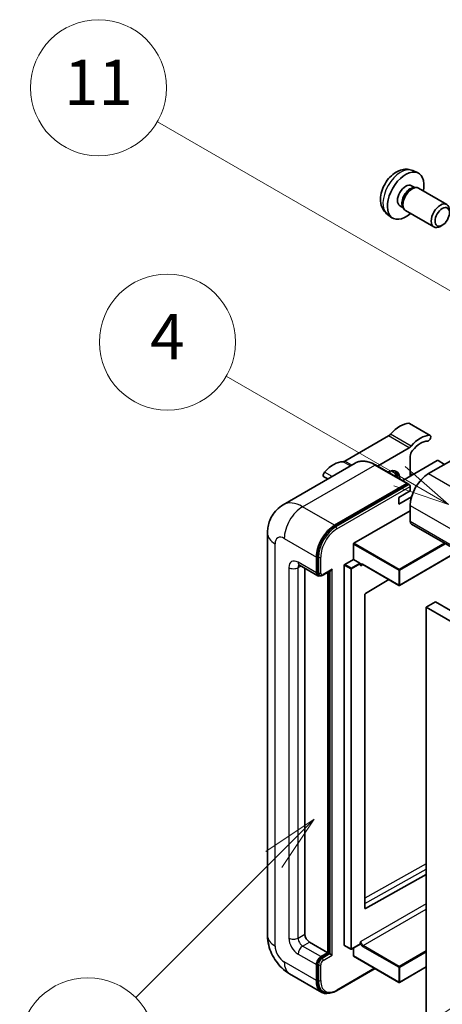
# Model space of a CAD drawing. Units: millimetres. Extents: x -1 to 9453, y -6 to 1680.
# Drawn here: x 174 to 286, y 1141 to 1402 of the extents above; entities that cross this region are included whole.
import ezdxf

# ---------------------------------------------------------------- set-up
doc = ezdxf.new("R2010")
doc.units = ezdxf.units.MM
doc.layers.add('Symbol (TK)', color=100, linetype='Continuous', lineweight=18, true_color=0x00ff3f)
doc.layers.add('Visible (ISO)', color=7, linetype='Continuous', lineweight=35)
doc.layers.add('Visible Narrow (ISO)', color=7, linetype='Continuous', lineweight=25)
doc.styles.add('Note Text (TK2)', font='MS PGothic.ttf')

# ---------------------------------------------------------------- blocks, each defined once
blk = doc.blocks.new('バルーン4')
at = {"layer": 'Symbol (TK)', "color": 100, "true_color": 0x00ff40}
for p, q in [((56.732, 207.338), (54.611, 205.924)), ((54.964, 205.57), (56.732, 207.338)), ((55.318, 205.217), (56.732, 207.338)), ((54.964, 205.57), (48.865, 199.471))]:
    blk.add_line(p, q, dxfattribs=at)
at = {"layer": 'Symbol (TK)'}
blk.add_circle((46.752, 197.357), 3, dxfattribs=at)
at = {"layer": 'Symbol (TK)', "color": 7, "insert": (46.752, 197.352), "char_height": 2, "attachment_point": 5, "style": 'Note Text (TK2)'}
blk.add_mtext('8', dxfattribs=at)
blk = doc.blocks.new('バルーン11')
at = {"layer": 'Symbol (TK)', "color": 100, "true_color": 0x00ff40}
for p, q in [((60.499, 222.46), (52.864, 226.868)), ((62.664, 221.21), (60.749, 222.893)), ((60.499, 222.46), (62.664, 221.21)), ((60.249, 222.027), (62.664, 221.21))]:
    blk.add_line(p, q, dxfattribs=at)
at = {"layer": 'Symbol (TK)'}
blk.add_circle((50.266, 228.368), 3, dxfattribs=at)
at = {"layer": 'Symbol (TK)', "color": 7, "insert": (50.266, 228.35), "char_height": 2, "attachment_point": 5, "style": 'Note Text (TK2)'}
blk.add_mtext('4', dxfattribs=at)
blk = doc.blocks.new('バルーン12')
at = {"layer": 'Symbol (TK)', "color": 100, "true_color": 0x00ff40}
for p, q in [((63.472, 199.474), (61.351, 198.06)), ((61.705, 197.707), (63.472, 199.474)), ((62.058, 197.353), (63.472, 199.474)), ((61.705, 197.707), (51.711, 187.713))]:
    blk.add_line(p, q, dxfattribs=at)
at = {"layer": 'Symbol (TK)'}
blk.add_circle((49.597, 185.599), 3, dxfattribs=at)
at = {"layer": 'Symbol (TK)', "color": 7, "insert": (49.597, 185.576), "char_height": 2, "attachment_point": 5, "style": 'Note Text (TK2)'}
blk.add_mtext('1', dxfattribs=at)
blk = doc.blocks.new('バルーン13')
at = {"layer": 'Symbol (TK)', "color": 100, "true_color": 0x00ff40}
for p, q in [((64.266, 229.739), (49.825, 238.076)), ((66.431, 228.489), (64.516, 230.172)), ((64.266, 229.739), (66.431, 228.489)), ((64.016, 229.306), (66.431, 228.489))]:
    blk.add_line(p, q, dxfattribs=at)
at = {"layer": 'Symbol (TK)'}
blk.add_circle((47.227, 239.576), 3, dxfattribs=at)
at = {"layer": 'Symbol (TK)', "color": 7, "insert": (47.227, 239.553), "char_height": 2, "attachment_point": 5, "style": 'Note Text (TK2)'}
blk.add_mtext('11', dxfattribs=at)

msp = doc.modelspace()

# ---------------------------------------------------------------- linework, layer by layer
at = {"layer": 'Visible (ISO)'}
for p, q in [((278.3143, 1361.9551), (279.6722, 1361.3541)), ((277.9926, 1357.955), (278.8895, 1357.4371)), ((278.5291, 1357.4169), (279.1567, 1357.4521)), ((279.8737, 1357.294), (287.3534, 1352.9755)), ((274.9321, 1352.6541), (275.8291, 1352.1363)), ((275.6664, 1352.4585), (275.9497, 1351.8974)), ((276.4451, 1351.3555), (283.9249, 1347.0371)), ((271.6288, 1350.3755), (272.8282, 1349.4999)), ((286.1594, 1347.5071), (285.6386, 1347.2066)), ((282.9518, 1291.9388), (277.497, 1295.0881)), ((271.9136, 1291.791), (260.4039, 1285.1459)), ((301.5545, 1292.8076), (282.5233, 1281.8199)), ((269.0117, 1283.8169), (277.3685, 1288.6417)), ((277.6745, 1286.394), (277.6745, 1281.12)), ((263.1373, 1284.6038), (244.0454, 1273.5811)), ((276.9797, 1279.2166), (268.4944, 1284.1156)), ((284.8264, 1285.2491), (275.6787, 1279.9677)), ((286.7659, 1284.2693), (285.0688, 1285.2491)), ((255.8632, 1280.4041), (254.8206, 1281.0061)), ((278.2905, 1281.4756), (277.6745, 1281.8313)), ((257.6735, 1268.1727), (276.7654, 1279.1954)), ((257.6735, 1267.8928), (277.0623, 1279.0869)), ((277.0623, 1279.0869), (277.3654, 1278.9119)), ((277.6745, 1277.2708), (277.6745, 1278.3906)), ((274.6441, 1275.5212), (277.6745, 1277.2708)), ((274.6441, 1273.7715), (278.0284, 1275.7255)), ((274.6441, 1273.7715), (274.6441, 1275.5212)), ((277.6745, 1273.4216), (277.6745, 1269.2225)), ((262.7647, 1263.4137), (277.6745, 1272.0219)), ((278.0296, 1268.4377), (439.2499, 1175.3571)), ((239.9067, 1266.0731), (239.9067, 1159.6953)), ((262.6435, 1259.1446), (262.6435, 1263.2037)), ((290.4354, 1261.2752), (274.851, 1252.2775)), ((248.3311, 1257.59), (253.1798, 1254.7906)), ((252.8248, 1255.5753), (252.8248, 1259.7744)), ((253.0672, 1255.7153), (253.0672, 1259.9144)), ((260.2191, 1157.1058), (260.2191, 1257.6049)), ((260.3403, 1257.8149), (262.6435, 1259.1446)), ((262.6435, 1259.1446), (264.3405, 1258.1648)), ((264.4617, 1257.8592), (264.4617, 1257.9548)), ((265.1033, 1257.8064), (274.6796, 1252.2775)), ((249.7943, 1256.7452), (249.7943, 1160.0452)), ((253.6543, 1254.9125), (253.3512, 1255.0875)), ((254.5543, 1254.9592), (256.7038, 1256.2002)), ((255.8552, 1155.1462), (255.8552, 1255.7103)), ((256.0977, 1155.0063), (256.0977, 1255.8503)), ((272.0053, 1253.8215), (265.7932, 1250.1176)), ((265.6739, 1249.9088), (265.6739, 1166.9015)), ((284.3415, 1247.8769), (281.9172, 1246.4772)), ((284.3415, 1247.8769), (445.5619, 1154.7963)), ((281.9172, 1137.3), (281.9172, 1246.4772)), ((281.9172, 1246.4772), (443.1375, 1153.3966)), ((265.7932, 1166.8304), (281.9172, 1175.8351)), ((251.0065, 1157.9457), (255.8552, 1155.1462)), ((260.2546, 1157.0274), (261.9517, 1156.0476)), ((264.4262, 1157.3773), (262.1231, 1156.0476)), ((262.6435, 1154.3064), (262.6435, 1156.348)), ((264.4617, 1157.4558), (264.4617, 1157.5514)), ((254.037, 1154.0965), (255.8552, 1155.1462)), ((254.037, 1153.8165), (256.0977, 1155.0063)), ((256.4007, 1154.8313), (256.0977, 1155.0063)), ((256.4007, 1154.8313), (257.0068, 1154.4814)), ((262.679, 1154.2279), (274.6796, 1147.2994)), ((252.8248, 1147.7978), (252.8248, 1151.9969)), ((253.0672, 1147.9377), (253.0672, 1152.1369)), ((258.1908, 1145.0821), (268.3554, 1150.9506)), ((281.9172, 1151.379), (274.851, 1147.2994)), ((245.7597, 1149.5577), (254.2449, 1144.6587)), ((254.7194, 1144.7807), (254.4164, 1144.9557))]:
    msp.add_line(p, q, dxfattribs=at)
for centre in [(274.7653, 1252.426), (262.0374, 1156.196), (274.7653, 1147.4478)]:
    msp.add_arc(centre, 0.1714, 240, 300, dxfattribs=at)
for centre, major_axis, start_param, end_param in [((276.4623, 1355.3045), (3.4286, 5.9385), 5.23598776, 10.47197551), ((276.4623, 1355.3045), (1.5302, 2.6504), 0, 3.14159265), ((277.6389, 1354.6253), (1.5302, 2.6504), 0.36144194, 2.78015071), ((278.1594, 1354.3247), (1.7143, 2.9692), 0, 3.14159265), ((285.6392, 1350.0063), (1.7143, 2.9692), 5.49801994, 10.20994333), ((274.9471, 1288.0573), (3.8732, 6.7086), 0.3348503, 1.25603492), ((277.0684, 1294.3458), (0.4286, 0.7423), 0, 0.3348503), ((271.9136, 1293.1907), (-0.8571, -1.4846), 0.78539816, 1.25603492), ((280.4019, 1284.908), (3.8732, 6.7086), 0.3348503, 1.25603492), ((282.5233, 1291.1964), (0.4286, 0.7423), 3.47644296, 6.61803561), ((277.3685, 1290.0414), (0.8571, 1.4846), 3.92699082, 4.39762758), ((280.4019, 1284.908), (3.0161, 5.224), 0.3348503, 1.30470435), ((278.8867, 1287.0939), (-0.8571, -1.4846), 4.44629701, 5.49778714), ((257.3705, 1277.9094), (3.8732, 6.7086), 0.3147614, 1.23594602), ((260.4039, 1286.5456), (-0.8571, -1.4846), 0.3147614, 0.78539816), ((284.9476, 1285.1792), (0.1714, 0), 0.78539816, 2.35619449), ((255.2491, 1281.7484), (-0.4286, -0.7423), 4.37753868, 6.28318531), ((271.6136, 1278.3206), (2.3571, 4.0827), 5.53618965, 7.03018097), ((270.7045, 1278.8455), (1.7717, 3.0687), 6.06449027, 6.50188035), ((271.0075, 1278.6705), (2.1429, 3.7116), 5.65161721, 6.5150478), ((271.0075, 1278.6705), (2.3571, 4.0827), 5.53618965, 6.1542636), ((282.5233, 1276.221), (-3.4286, -5.9385), 3.92699082, 5.49778714), ((276.7654, 1278.8455), (0.2143, 0.3712), 5.69914506, 7.06858347), ((277.3715, 1278.5655), (-0.2143, 0.3712), 3.92699082, 4.85428603), ((257.6735, 1262.5739), (3.4286, 5.9385), 0.78539816, 2.35619449), ((278.8867, 1269.9223), (-0.8571, -1.4846), 5.49778714, 6.28318531), ((257.6735, 1262.5739), (3.2571, 5.6415), 0.78539816, 2.35619449), ((262.7647, 1263.2737), (0.0857, 0.1485), 0.78539816, 2.35619449), ((260.3403, 1257.6749), (0.0857, 0.1485), 0.78539816, 2.35619449), ((264.3405, 1258.0248), (0.0857, -0.1485), 0.78539816, 2.35619449), ((254.037, 1256.2752), (-0.8571, -1.4846), 5.49778714, 6.97940395), ((254.037, 1256.2752), (-0.6857, -1.1877), 5.49778714, 6.28318531), ((256.7038, 1256.6951), (0.303, 0.5249), 3.92699082, 4.71238898), ((265.7951, 1249.9788), (-0.0857, -0.1485), 3.9433445, 5.49778714), ((265.7951, 1166.9715), (-0.0857, -0.1485), 5.49778714, 7.05222979), ((251.0065, 1159.3454), (0.8571, -1.4846), 3.92699082, 5.49778714), ((260.3403, 1157.1758), (-0.0857, -0.1485), 5.49778714, 6.28318531), ((264.3405, 1157.5257), (0.0857, -0.1485), 0, 0.78539816), ((254.037, 1152.6968), (0.8571, 1.4846), 0.78539816, 2.35619449), ((254.037, 1152.6968), (0.6857, 1.1877), 0.78539816, 2.35619449), ((262.7647, 1154.3764), (-0.0857, -0.1485), 5.49778714, 6.28318531), ((257.6735, 1150.5972), (-3.4286, -5.9385), 5.49778714, 6.79935433), ((257.6735, 1150.5972), (-3.2571, -5.6415), 5.49778714, 6.28318531)]:
    msp.add_ellipse(centre, major_axis=major_axis, ratio=0.57735027, start_param=start_param, end_param=end_param, dxfattribs=at)
msp.add_ellipse((286.1598, 1349.7057), major_axis=(1.3462, 2.3317), ratio=0.57735027, dxfattribs=at)
for points, knots in [([(278.3143, 1361.9551), (277.8761, 1362.149), (277.4109, 1362.26), (276.4494, 1362.3384), (275.9583, 1362.2878), (274.9233, 1362.0417), (274.3994, 1361.8118), (273.3173, 1361.1728), (272.7832, 1360.7301), (271.805, 1359.7054), (271.3678, 1359.116), (270.6393, 1357.8614), (270.3466, 1357.1976), (269.9291, 1355.8158), (269.8042, 1355.0976), (269.7973, 1353.6605), (269.9012, 1352.9364), (270.414, 1351.6999), (270.7392, 1351.1839), (271.324, 1350.6153), (271.4718, 1350.49), (271.6288, 1350.3755)], [0.84730152, 0.84730152, 0.84730152, 0.84730152, 1.05226137, 1.05226137, 1.28485125, 1.28485125, 1.58220865, 1.58220865, 1.9574686, 1.9574686, 2.35189349, 2.35189349, 2.74172985, 2.74172985, 3.13599765, 3.13599765, 3.51030353, 3.51030353, 3.78196582, 3.78196582, 3.86508746, 3.86508746, 3.86508746, 3.86508746]), ([(268.4944, 1284.1156), (268.1126, 1284.336), (267.7289, 1284.5229), (266.9652, 1284.8242), (266.5852, 1284.9385), (265.8371, 1285.0898), (265.4689, 1285.1266), (264.7533, 1285.1188), (264.4059, 1285.0739), (263.7437, 1284.9007), (263.429, 1284.7722), (263.1373, 1284.6038)], [0, 0, 0, 0, 0.157079633, 0.157079633, 0.314159265, 0.314159265, 0.471238898, 0.471238898, 0.628318531, 0.628318531, 0.785398163, 0.785398163, 0.785398163, 0.785398163]), ([(277.5533, 1278.7405), (277.5373, 1278.7636), (277.5192, 1278.7854), (277.457, 1278.8505), (277.4088, 1278.8868), (277.3654, 1278.9119)], [0.0412271589, 0.0412271589, 0.0412271589, 0.0412271589, 0.0460164086, 0.0460164086, 0.0567710401, 0.0567710401, 0.0567710401, 0.0567710401]), ([(239.9067, 1266.0731), (239.9067, 1266.5306), (239.9374, 1267.0071), (240.0854, 1268.0012), (240.203, 1268.5194), (240.5619, 1269.5877), (240.804, 1270.1385), (241.4514, 1271.2318), (241.8581, 1271.7739), (242.8407, 1272.7683), (243.4171, 1273.2184), (244.0454, 1273.5811)], [4.71238898, 4.71238898, 4.71238898, 4.71238898, 4.869468613, 4.869468613, 5.026548246, 5.026548246, 5.183627878, 5.183627878, 5.340707511, 5.340707511, 5.497787144, 5.497787144, 5.497787144, 5.497787144]), ([(248.0912, 1257.6912), (248.0912, 1257.6912), (248.0939, 1257.6909), (248.1122, 1257.6872), (248.1401, 1257.6801), (248.2198, 1257.6487), (248.2715, 1257.6244), (248.3311, 1257.59)], [5.902696792, 5.902696792, 5.902696792, 5.902696792, 5.969026042, 5.969026042, 6.126105675, 6.126105675, 6.283185307, 6.283185307, 6.283185307, 6.283185307]), ([(264.7605, 1257.8573), (264.7739, 1257.8651), (264.7885, 1257.8711), (264.8214, 1257.8797), (264.8399, 1257.8823), (264.8816, 1257.8827), (264.9049, 1257.8806), (264.9557, 1257.8703), (264.9833, 1257.8622), (265.0414, 1257.8392), (265.072, 1257.8245), (265.1033, 1257.8064)], [5.497787144, 5.497787144, 5.497787144, 5.497787144, 5.654866776, 5.654866776, 5.811946409, 5.811946409, 5.969026042, 5.969026042, 6.126105675, 6.126105675, 6.283185307, 6.283185307, 6.283185307, 6.283185307]), ([(253.6543, 1254.9125), (253.7126, 1254.8788), (253.7756, 1254.8533), (253.9038, 1254.8198), (253.9689, 1254.8117), (254.0964, 1254.8103), (254.1587, 1254.8169), (254.2791, 1254.8412), (254.3371, 1254.8589), (254.4488, 1254.903), (254.5026, 1254.9293), (254.5543, 1254.9592)], [3.926990817, 3.926990817, 3.926990817, 3.926990817, 4.08407045, 4.08407045, 4.241150082, 4.241150082, 4.398229715, 4.398229715, 4.555309348, 4.555309348, 4.71238898, 4.71238898, 4.71238898, 4.71238898]), ([(245.7597, 1149.5577), (244.9672, 1150.0152), (244.2991, 1150.5391), (243.1201, 1151.6621), (242.6101, 1152.2633), (241.7132, 1153.5336), (241.3267, 1154.203), (240.675, 1155.615), (240.4094, 1156.3572), (240.0263, 1157.9397), (239.9067, 1158.7803), (239.9067, 1159.6953)], [3.14159265, 3.14159265, 3.14159265, 3.14159265, 3.45575192, 3.45575192, 3.76991118, 3.76991118, 4.08407045, 4.08407045, 4.39822972, 4.39822972, 4.71238898, 4.71238898, 4.71238898, 4.71238898]), ([(254.7194, 1144.7807), (254.9124, 1144.6693), (255.1206, 1144.5843), (255.5568, 1144.4702), (255.7848, 1144.4409), (256.2516, 1144.4358), (256.4904, 1144.4599), (256.973, 1144.5574), (257.2167, 1144.6309), (257.7046, 1144.8233), (257.9487, 1144.9423), (258.1908, 1145.0821)], [3.926990817, 3.926990817, 3.926990817, 3.926990817, 4.08407045, 4.08407045, 4.241150082, 4.241150082, 4.398229715, 4.398229715, 4.555309348, 4.555309348, 4.71238898, 4.71238898, 4.71238898, 4.71238898])]:
    msp.add_open_spline(points, degree=3, knots=knots, dxfattribs=at)
for points in [[(264.583, 1257.4649), (264.5283, 1257.5744), (264.4617, 1257.7047), (264.4617, 1257.8592)], [(264.4617, 1157.5514), (264.4617, 1157.7059), (264.5283, 1157.9131), (264.583, 1158.0856)]]:
    msp.add_open_spline(points, degree=3, dxfattribs=at)
at = {"layer": 'Visible Narrow (ISO)'}
for p, q in [((282.7872, 1291.9788), (277.3324, 1295.1282)), ((277.3685, 1288.6417), (271.9136, 1291.791)), ((277.9181, 1289.1112), (272.4633, 1292.2606)), ((249.1882, 1273.0717), (268.2801, 1284.0944)), ((261.8222, 1283.8446), (259.8543, 1284.9807)), ((262.2401, 1284.0858), (260.4039, 1285.1459)), ((268.2801, 1284.0944), (276.7654, 1279.1954)), ((257.002, 1281.0616), (254.9852, 1282.2261)), ((277.715, 1281.1434), (277.6745, 1281.1668)), ((282.5233, 1281.8199), (443.7436, 1188.7392)), ((277.3654, 1278.9119), (257.9766, 1267.7178)), ((258.2796, 1267.1929), (277.6745, 1278.3906)), ((277.6745, 1273.4216), (438.8949, 1180.341)), ((257.6735, 1268.1727), (249.1882, 1273.0717)), ((277.6745, 1269.2225), (438.8949, 1176.1419)), ((257.9766, 1267.7178), (257.6735, 1267.8928)), ((241.9151, 1156.8959), (241.9151, 1263.2737)), ((244.3395, 1264.6734), (252.8248, 1259.7744)), ((262.6435, 1263.2037), (274.6441, 1256.2752)), ((274.7653, 1256.4851), (262.7647, 1263.4137)), ((286.7487, 1263.4037), (274.7653, 1256.4851)), ((274.8865, 1256.2752), (286.9911, 1263.2638)), ((290.3852, 1261.3042), (274.8865, 1252.356)), ((252.8248, 1255.5753), (247.976, 1258.3747)), ((253.3703, 1259.7395), (253.0672, 1259.9144)), ((253.3703, 1259.7395), (253.3703, 1255.5403)), ((253.9763, 1255.5403), (253.9763, 1259.7395)), ((260.2191, 1257.6049), (261.9161, 1256.6251)), ((262.0374, 1256.8351), (260.3403, 1257.8149)), ((264.3405, 1258.1648), (262.0374, 1256.8351)), ((262.1586, 1256.6251), (264.4617, 1257.9548)), ((264.583, 1257.4649), (265.1388, 1257.7859)), ((274.6441, 1252.356), (265.0678, 1257.8848)), ((245.5517, 1256.975), (245.5517, 1158.9954)), ((247.976, 1256.975), (248.6861, 1257.385)), ((247.976, 1158.9954), (247.976, 1256.975)), ((253.3703, 1255.5403), (253.0672, 1255.7153)), ((257.0068, 1256.5201), (254.6431, 1255.1554)), ((256.4007, 1256.0253), (256.4007, 1154.8313)), ((257.0068, 1154.4814), (257.0068, 1256.5201)), ((261.9161, 1256.6251), (261.9161, 1156.126)), ((262.1586, 1156.126), (262.1586, 1256.6251)), ((274.6441, 1256.2752), (274.6441, 1252.356)), ((274.8865, 1252.356), (274.8865, 1256.2752)), ((281.9172, 1178.6003), (265.6739, 1169.529)), ((265.6739, 1168.1406), (281.9172, 1177.2119)), ((281.9172, 1168.0935), (264.583, 1158.0856)), ((265.189, 1157.0358), (281.9172, 1166.6938)), ((265.7932, 1166.8304), (265.6739, 1166.8992)), ((247.976, 1158.9954), (249.7943, 1160.0452)), ((249.1882, 1156.8959), (251.0065, 1157.9457)), ((254.037, 1154.0965), (249.1882, 1156.8959)), ((261.9161, 1156.126), (260.2191, 1157.1058)), ((264.4617, 1157.4558), (262.1586, 1156.126)), ((265.0678, 1156.8259), (274.6441, 1151.297)), ((274.7653, 1151.507), (265.189, 1157.0358)), ((247.976, 1154.7963), (252.8248, 1151.9969)), ((254.34, 1153.6416), (254.037, 1153.8165)), ((256.4007, 1154.8313), (254.34, 1153.6416)), ((254.6431, 1153.1167), (257.0068, 1154.4814)), ((274.6441, 1147.3779), (262.6435, 1154.3064)), ((281.9172, 1155.6361), (274.7653, 1151.507)), ((274.8865, 1151.297), (281.9172, 1155.3562)), ((252.8248, 1147.7978), (244.3395, 1152.6968)), ((253.3703, 1151.9619), (253.0672, 1152.1369)), ((253.3703, 1151.9619), (253.3703, 1147.7628)), ((253.9763, 1147.7628), (253.9763, 1151.9619)), ((268.2299, 1151.0231), (258.2796, 1145.2783)), ((274.6441, 1151.297), (274.6441, 1147.3779)), ((281.9172, 1151.437), (274.8865, 1147.3779)), ((274.8865, 1147.3779), (274.8865, 1151.297)), ((253.3703, 1147.7628), (253.0672, 1147.9377))]:
    msp.add_line(p, q, dxfattribs=at)
for centre, major_axis, start_param, end_param in [((275.1787, 1356.0456), (-3.3492, -5.8009), 3.20349601, 6.22128195), ((268.2801, 1275.6961), (-5.1429, 8.9077), 5.49778714, 6.28318531), ((268.2801, 1283.7445), (0.2143, 0.3712), 0, 0.78539816), ((249.1882, 1264.6734), (-5.1429, 8.9077), 5.49778714, 6.28318531), ((249.1882, 1267.4728), (3.4286, 5.9385), 0.78539816, 2.35619449), ((246.7639, 1266.0731), (-6.8571, 0), 0, 0.78539816), ((257.9766, 1262.3989), (-3.2571, -5.6415), 3.92699082, 5.49778714), ((258.2796, 1262.2239), (3.0429, 5.2704), 0.78539816, 2.35619449), ((257.9766, 1267.3679), (0.2143, -0.3712), 0.78539816, 2.35619449), ((244.3395, 1261.874), (-1.7143, 2.9692), 5.49778714, 7.06858347), ((247.976, 1255.5753), (-1.7143, 2.9692), 5.49778714, 7.06858347), ((249.1882, 1259.0746), (-0.8571, -1.4846), 5.49778714, 6.28318531), ((249.1882, 1256.2752), (-0.8571, 1.4846), 0.16790573, 0.78539816), ((253.6733, 1259.9144), (0.4286, 0), 3.92699082, 5.49778714), ((265.0678, 1257.045), (-0.5143, 0.8908), 5.49778714, 6.48289793), ((265.189, 1257.115), (-0.4286, 0.7423), 0, 0.78539816), ((265.189, 1257.9548), (-0.0857, -0.1485), 5.49778714, 6.28318531), ((246.7639, 1257.6749), (-1.7143, 0), 0.78539816, 2.35619449), ((253.6733, 1255.7153), (0.4286, 0), 3.92699082, 5.49778714), ((254.34, 1256.1002), (-0.6857, -1.1877), 5.49778714, 6.28318531), ((254.6431, 1255.9252), (-0.4714, -0.8165), 5.49778714, 7.06858347), ((254.34, 1255.3304), (0.2143, -0.3712), 0, 0.78539816), ((262.0374, 1256.6951), (-0.0857, -0.1485), 3.92699082, 5.49778714), ((262.0374, 1256.6951), (0.1714, 0), 3.92699082, 5.49778714), ((262.0374, 1256.6951), (-0.0857, 0.1485), 3.92699082, 5.49778714), ((274.7653, 1256.3452), (-0.0857, -0.1485), 3.92699082, 5.49778714), ((274.7653, 1256.3452), (0.1714, 0), 3.92699082, 5.49778714), ((274.7653, 1256.3452), (-0.0857, 0.1485), 3.92699082, 5.49778714), ((274.7653, 1252.426), (-0.1714, 0), 0.78539816, 2.35619449), ((274.7653, 1252.426), (-0.0857, -0.1485), 5.49778714, 6.28318531), ((274.7653, 1252.426), (0.0857, -0.1485), 0, 0.78539816), ((246.7639, 1159.6953), (-6.8571, 0), 0, 0.78539816), ((247.976, 1157.5957), (1.7143, -2.9692), 3.92699082, 5.49778714), ((246.7639, 1159.6953), (-1.7143, 0), 0.78539816, 2.35619449), ((249.1882, 1158.2956), (-0.8571, 1.4846), 0.78539816, 2.35619449), ((244.3395, 1155.4962), (-1.7143, 2.9692), 0.78539816, 2.35619449), ((249.1882, 1155.4962), (-0.8571, -1.4846), 3.92699082, 5.49778714), ((262.0374, 1156.196), (-0.1714, 0), 0.78539816, 2.35619449), ((262.0374, 1156.196), (-0.0857, -0.1485), 5.49778714, 6.28318531), ((262.0374, 1156.196), (0.0857, -0.1485), 0, 0.78539816), ((265.0678, 1157.6657), (0.5143, -0.8908), 4.51267636, 5.49778714), ((265.189, 1157.7357), (-0.4286, 0.7423), 0.78539816, 2.35619449), ((265.189, 1156.8959), (0.0857, 0.1485), 0.78539816, 2.35619449), ((254.34, 1152.5218), (-0.6857, -1.1877), 3.92699082, 5.49778714), ((254.34, 1153.2916), (0.2143, -0.3712), 0.78539816, 2.35619449), ((249.1882, 1155.4962), (-3.4286, -5.9385), 5.49778714, 6.28318531), ((253.6733, 1152.1369), (0.4286, 0), 3.92699082, 5.49778714), ((254.6431, 1152.3468), (0.4714, 0.8165), 0.78539816, 2.35619449), ((274.7653, 1151.367), (-0.0857, -0.1485), 3.92699082, 5.49778714), ((274.7653, 1151.367), (0.1714, 0), 3.92699082, 5.49778714), ((274.7653, 1151.367), (-0.0857, 0.1485), 3.92699082, 5.49778714), ((253.6733, 1147.9377), (0.4286, 0), 3.92699082, 5.49778714), ((257.9766, 1150.4222), (-3.2571, -5.6415), 5.49778714, 6.28318531), ((258.2796, 1150.2473), (-3.0429, -5.2704), 5.49778714, 7.06858347), ((274.7653, 1147.4478), (-0.1714, 0), 0.78539816, 2.35619449), ((274.7653, 1147.4478), (-0.0857, -0.1485), 5.49778714, 6.28318531), ((274.7653, 1147.4478), (0.0857, -0.1485), 0, 0.78539816), ((257.9766, 1145.4533), (0.2143, -0.3712), 0, 0.78539816)]:
    msp.add_ellipse(centre, major_axis=major_axis, ratio=0.57735027, start_param=start_param, end_param=end_param, dxfattribs=at)

# ---------------------------------------------------------------- block references
at = {"layer": 'Symbol (TK)', "xscale": 6, "yscale": 6, "zscale": 6}
for name in ['バルーン13', 'バルーン11', 'バルーン4', 'バルーン12']:
    msp.add_blockref(name, (-88.1824, -53.6094), dxfattribs=at)

doc.saveas('drawing.dxf')
